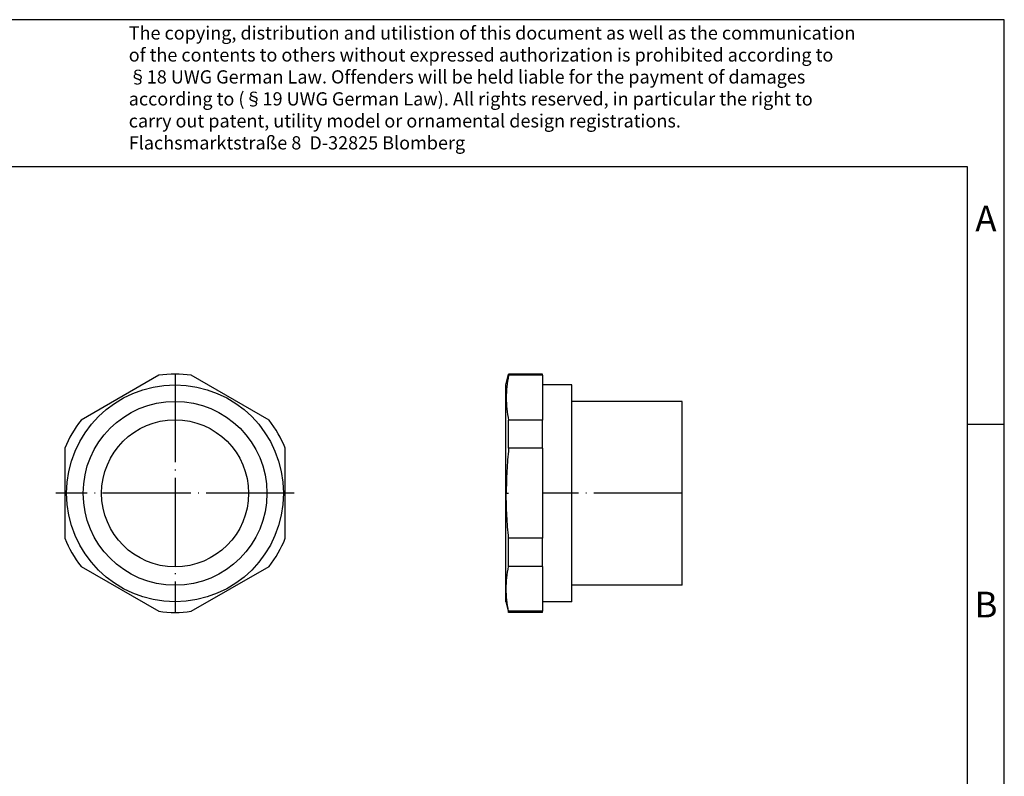
# Model space of a CAD drawing. Units: millimetres. Extents: x -28 to 269, y 760 to 970.
# Drawn here: x 135 to 269, y 868 to 970 of the extents above; entities that cross this region are included whole.
import ezdxf

# ---------------------------------------------------------------- set-up
doc = ezdxf.new("R2010")
doc.units = ezdxf.units.MM
doc.linetypes.add('DOT_CENTER', pattern=[14, 12, -1, 0, -1])
doc.layers.add('1', color=7, linetype='Continuous')
doc.styles.add('CONVERTER_11', font='txt.shx', dxfattribs={"width": 0.9})

# ---------------------------------------------------------------- blocks, each defined once
blk = doc.blocks.new('1411107_A_EXSH_M25_68L_N_S-select__3', base_point=(200.99775100003, 889.7999999999955))
at = {"color": 7, "linetype": 'Continuous'}
for p, q in [((200.99775100003, 920.7499999999955), (201.3862773290551, 922.1999999999955)), ((201.3862773290551, 922.0497927649178), (201.3862773290551, 922.1999999999955)), ((205.99775100003, 922.1999999999955), (201.3862773290551, 922.1999999999955)), ((205.99775100003, 922.0497927649178), (201.3862773290551, 922.0497927649178)), ((205.99775100003, 922.0497927649178), (205.99775100003, 922.1999999999955)), ((205.99775100003, 922.0497927649178), (205.99775100003, 920.7499999999955)), ((200.99775100003, 891.2499999999955), (200.99775100003, 920.7499999999955)), ((205.99775100003, 920.7499999999955), (205.99775100003, 915.9309693486064)), ((209.99775100003, 920.7499999999955), (205.99775100003, 920.7499999999955)), ((209.99775100003, 918.4999999999955), (209.99775100003, 920.7499999999955)), ((209.99775100003, 893.4999999999955), (209.99775100003, 918.4999999999955)), ((224.99775100003, 918.4999999999955), (209.99775100003, 918.4999999999955)), ((224.99775100003, 905.9999999999955), (224.99775100003, 918.4999999999955)), ((201.3862773290551, 912.1188234163069), (201.3862773290551, 915.9309693486064)), ((205.99775100003, 915.9309693486064), (201.3862773290551, 915.9309693486064)), ((205.99775100003, 912.1188234163069), (205.99775100003, 915.9309693486064)), ((205.99775100003, 912.1188234163069), (201.3862773290551, 912.1188234163069)), ((205.99775100003, 912.1188234163069), (205.99775100003, 899.8811765836842)), ((224.99775100003, 893.4999999999955), (224.99775100003, 905.9999999999955)), ((201.3862773290551, 896.0690306513847), (201.3862773290551, 899.8811765836842)), ((205.99775100003, 899.8811765836842), (201.3862773290551, 899.8811765836842)), ((205.99775100003, 896.0690306513847), (205.99775100003, 899.8811765836842)), ((205.99775100003, 896.0690306513847), (201.3862773290551, 896.0690306513847)), ((205.99775100003, 896.0690306513847), (205.99775100003, 891.2499999999955)), ((209.99775100003, 891.2499999999955), (209.99775100003, 893.4999999999955)), ((224.99775100003, 893.4999999999955), (209.99775100003, 893.4999999999955)), ((200.99775100003, 891.2499999999955), (201.3862773290551, 889.7999999999955)), ((205.99775100003, 891.2499999999955), (205.99775100003, 889.9502072350732)), ((209.99775100003, 891.2499999999955), (205.99775100003, 891.2499999999955)), ((205.99775100003, 889.9502072350732), (201.3862773290551, 889.9502072350732)), ((201.3862773290551, 889.7999999999955), (201.3862773290551, 889.9502072350732)), ((205.99775100003, 889.7999999999955), (201.3862773290551, 889.7999999999955)), ((205.99775100003, 889.7999999999955), (205.99775100003, 889.9502072350732))]:
    blk.add_line(p, q, dxfattribs=at)
for points, knots in [([(201.3862773290551, 922.0497927649178), (201.2942969166618, 921.5313732363701), (201.1147706003899, 920.5195278492133), (201.0403403767099, 918.9903863262497), (201.1147694157917, 917.4612420281389), (201.2942965149751, 916.449391509458), (201.3862773290551, 915.9309693486064)], [0, 0, 0, 0, 1.578127473943143, 3.080171393104273, 4.582222874246147, 6.16035831296512, 6.16035831296512, 6.16035831296512, 6.16035831296512]), ([(201.3862773290551, 912.1188234163069), (201.337254491459, 911.6025977130257), (201.2406663960926, 910.5854949175175), (201.141535461371, 909.053282538935), (201.0767058440117, 907.5296857350612), (201.0687128587894, 906.5080269956173), (201.0647382981378, 905.9999999999955)], [0, 0, 0, 0, 1.555562299872709, 3.064874049676591, 4.605712883809785, 6.129738088068055, 6.129738088068055, 6.129738088068055, 6.129738088068055]), ([(201.3862773290551, 899.8811765836842), (201.3372544895568, 900.3974023084035), (201.2406663905626, 901.4145051448833), (201.141535456946, 902.94671754361), (201.0767058430593, 904.4703143260648), (201.0687128584754, 905.4919730243791), (201.0647382981378, 905.9999999999955)], [0, 0, 0, 0, 1.555562364428954, 3.064874173053932, 4.605712943823355, 6.129738088069483, 6.129738088069483, 6.129738088069483, 6.129738088069483]), ([(201.3862773290551, 889.9502072350732), (201.2942965149751, 890.4686293959245), (201.1147694157916, 891.4804799146052), (201.0403403767099, 893.0096242127181), (201.11477060039, 894.5387657356807), (201.2942969166619, 895.5506111228377), (201.3862773290551, 896.0690306513847)], [0, 0, 0, 0, 1.578135438718631, 3.080186919860847, 4.582230839024945, 6.160358312965123, 6.160358312965123, 6.160358312965123, 6.160358312965123])]:
    blk.add_open_spline(points, degree=3, knots=knots, dxfattribs=at)
at = {"layer": '1', "color": 2, "linetype": 'DOT_CENTER'}
for p, q in [((200.9977510000299, 905.9999999999949), (201.3862773290553, 905.9999999999949)), ((224.99775100003, 905.9999999999955), (205.99775100003, 905.9999999999955))]:
    blk.add_line(p, q, dxfattribs=at)
blk = doc.blocks.new('Rckans1', base_point=(212.99775100002, 905.9999999999955))
blk.add_blockref('1411107_A_EXSH_M25_68L_N_S-select__3', (200.99775100003, 889.7999999999955))
blk = doc.blocks.new('1411107_A_EXSH_M25_68L_N_S-select__4', base_point=(141, 889.8))
at = {"color": 7, "linetype": 'Continuous'}
for p, q in [((153.7990565197967, 922.0497927649222), (143.2009434802033, 915.9309693486109)), ((168.7990565197967, 915.9309693486109), (158.2009434802033, 922.0497927649222)), ((141, 912.1188234163113), (141, 899.8811765836887)), ((171, 899.8811765836887), (171, 912.1188234163113)), ((143.2009434802033, 896.0690306513891), (153.7990565197967, 889.9502072350778)), ((158.2009434802033, 889.9502072350778), (168.7990565197967, 896.0690306513891))]:
    blk.add_line(p, q, dxfattribs=at)
for radius in [14.75, 12.5, 10]:
    blk.add_circle((156, 906), radius, dxfattribs=at)
for radius, start, end in [(16.2, 82.19160656627272, 97.80839343372728), (16.19999999999999, 142.1916065662728, 157.8083934337273), (16.2, 22.19160656627274, 37.80839343372727), (16.2, 202.1916065662728, 217.8083934337272), (16.19999999999999, 322.1916065662727, 337.8083934337272), (16.2, 262.1916065662728, 277.8083934337272)]:
    blk.add_arc((156, 906), radius, start, end, dxfattribs=at)
at = {"layer": '1', "color": 2, "linetype": 'DOT_CENTER'}
for p, q in [((156, 922.225), (156, 889.775)), ((172.225, 906), (139.775, 906))]:
    blk.add_line(p, q, dxfattribs=at)
blk = doc.blocks.new('SA_Links1', base_point=(156, 906))
blk.add_blockref('1411107_A_EXSH_M25_68L_N_S-select__4', (141, 889.8))
blk = doc.blocks.new('_rahmen', base_point=(263.8378685549491, 760.413149225704))
at = {"layer": '1', "color": 2, "linetype": 'Continuous'}
for p, q in [((268.8378685549481, 970.413149225704), (120.337868554949, 970.413149225704)), ((268.8378685549481, 915.413149225704), (268.8378685549481, 970.413149225704)), ((263.8378685549484, 915.413149225704), (268.8378685549481, 915.413149225704)), ((268.8378685549481, 865.4131492257039), (268.8378685549481, 915.413149225704))]:
    blk.add_line(p, q, dxfattribs=at)
at = {"layer": '1', "color": 6, "linetype": 'Continuous'}
for p, q in [((263.8378685549481, 950.413149225704), (-23.16213144505005, 950.413149225704)), ((263.8378685549484, 915.413149225704), (263.8378685549481, 950.413149225704)), ((263.8378685549494, 865.4131492257039), (263.8378685549484, 915.413149225704))]:
    blk.add_line(p, q, dxfattribs=at)
at = {"layer": '1', "color": 3, "insert": (149.696046179809, 952.2044573810028), "char_height": 1.8, "attachment_point": 7, "line_spacing_factor": 0.99639855942377, "style": 'CONVERTER_11'}
blk.add_mtext('The copying, distribution and utilistion of this document as well as the communication\\Pof the contents to others without expressed authorization is prohibited according to\\P§18 UWG German Law. Offenders will be held liable for the payment of damages\\Paccording to (§19 UWG German Law). All rights reserved, in particular the right to\\Pcarry out patent, utility model or ornamental design registrations.\\PFlachsmarktstraße 8  D-32825 Blomberg', dxfattribs=at)
at = {"layer": '1', "color": 7, "char_height": 3.5, "attachment_point": 5, "line_spacing_factor": 1.20048019207683, "style": 'CONVERTER_11'}
for s, insert in [('A', (266.3378685549482, 942.913149225704)), ('B', (266.3378685549482, 890.4131492257059))]:
    blk.add_mtext(s, dxfattribs=dict(at, insert=insert))
blk = doc.blocks.new('A4I', base_point=(263.8378685549491, 760.413149225704))
at = {"layer": '1'}
blk.add_blockref('_rahmen', (263.8378685549491, 760.413149225704), dxfattribs=at)

msp = doc.modelspace()

# ---------------------------------------------------------------- block references
for name, p in [('A4I', (263.8378685549491, 760.413149225704)), ('SA_Links1', (156, 906)), ('Rckans1', (212.99775100002, 905.9999999999955))]:
    msp.add_blockref(name, p)

doc.saveas('drawing.dxf')
